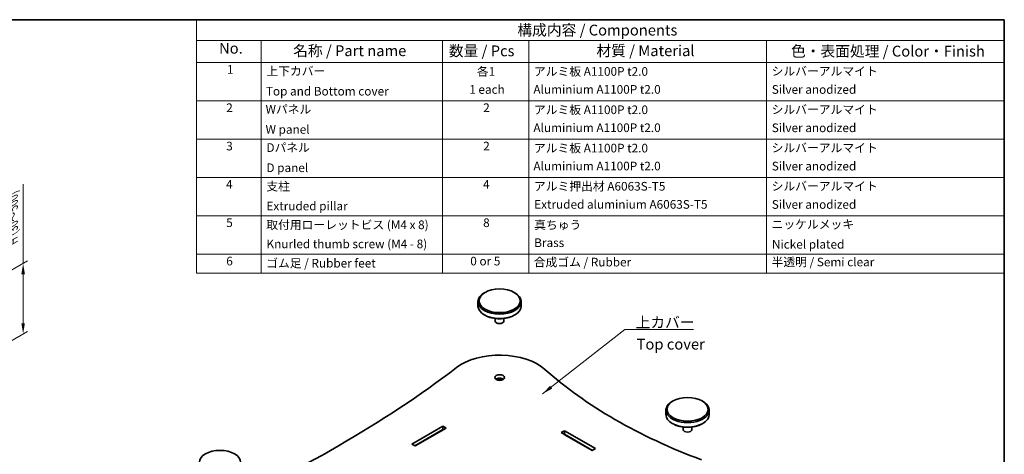
# Model space of a CAD drawing. Units: millimetres. Extents: x 0 to 3754, y 0 to 843.
# Drawn here: x 163 to 391, y 180 to 281 of the extents above; entities that cross this region are included whole.
import ezdxf

# ---------------------------------------------------------------- set-up
doc = ezdxf.new("R2010")
doc.units = ezdxf.units.MM
doc.layers.get('Defpoints').update_dxf_attribs({"lineweight": 25})
for name, color, linetype, lineweight in [('Border (ISO)', 7, 'Continuous', 35), ('Dimension (ISO)', 7, 'Continuous', 18), ('Symbol (ISO)', 7, 'Continuous', 18), ('Visible (ISO)', 7, 'Continuous', 35)]:
    doc.layers.add(name, color=color, linetype=linetype, lineweight=lineweight)
doc.styles.add('Note Text (TK)', font='MS PGothic.ttf')
doc.styles.add('Note Text (TK2)', font='MS PGothic.ttf')
doc.dimstyles.new('Default - Method 1b (TK)', dxfattribs={"dimtxt": 2.5, "dimasz": 2.5, "dimexe": 1, "dimexo": 1.499999999999999, "dimgap": 1, "dimtad": 1, "dimtoh": 1, "dimrnd": 1e-08, "dimdsep": 46, "dimtxsty": 'Note Text (TK)', "dimcen": 0.09, "dimdle": 5, "dimclrd": 100, "dimclre": 100, "dimclrt": 7, "dimadec": 1, "dimazin": 1, "dimtfac": 1, "dimtmove": 0, "dimatfit": 3, "dimfxl": 1, "dimtolj": 1, "dimlwd": -1, "dimlwe": -1, "dimarcsym": 0})
doc.dimstyles.new('Default - Method 1b (TK)$7', dxfattribs={"dimtxt": 2.5, "dimasz": 2.5, "dimexe": 1, "dimexo": 1.499999999999999, "dimgap": 1, "dimtad": 1, "dimtoh": 1, "dimrnd": 1e-08, "dimdsep": 46, "dimtxsty": 'Note Text (TK)', "dimcen": 0.09, "dimdle": 5, "dimclrd": 100, "dimclre": 100, "dimclrt": 7, "dimadec": 1, "dimazin": 1, "dimtfac": 1, "dimtmove": 0, "dimatfit": 3, "dimfxl": 1, "dimtolj": 1, "dimlwd": -1, "dimlwe": -1, "dimarcsym": 0})

# ---------------------------------------------------------------- blocks, each defined once
blk = doc.blocks.new('図面枠 tk図枠')
at = {"layer": 'Border (ISO)'}
for p, q in [((14.49999999999999, 289), (405.4999999999999, 289)), ((405.4999999999999, 289), (405.4999999999999, 8.000000000000007))]:
    blk.add_line(p, q, dxfattribs=at)
blk = doc.blocks.new('構成内容 _ Components')
at = {"layer": 'Symbol (ISO)'}
for p, q in [((405.4999999999999, 289), (218.5331125325499, 289)), ((218.5331125325499, 289), (218.5331125325499, 284.1590641930699)), ((405.4999999999999, 289), (405.4999999999999, 284.1590641930699)), ((405.4999999999999, 284.1590641930699), (218.5331125325499, 284.1590641930699)), ((218.5331125325499, 284.1590641930699), (218.5331125325499, 279.1181283861399)), ((233.5331125325499, 284.1590641930699), (233.5331125325499, 279.1181283861399)), ((275.5, 284.1590641930699), (275.5, 279.1181283861399)), ((295.5, 284.1590641930699), (295.5, 279.1181283861399)), ((350.5, 284.1590641930699), (350.5, 279.1181283861399)), ((405.4999999999999, 284.1590641930699), (405.4999999999999, 279.1181283861399)), ((405.4999999999999, 279.1181283861399), (218.5331125325499, 279.1181283861399)), ((218.5331125325499, 279.1181283861399), (218.5331125325499, 230.3578954160214)), ((233.5331125325499, 279.1181283861399), (233.5331125325499, 230.3578954160214)), ((275.5, 279.1181283861399), (275.5, 230.3578954160214)), ((295.5, 279.1181283861399), (295.5, 230.3578954160214)), ((350.5, 279.1181283861399), (350.5, 230.3578954160214)), ((405.4999999999999, 279.1181283861399), (405.4999999999999, 230.3578954160214)), ((405.4999999999999, 270.2526314824819), (218.5331125325499, 270.2526314824819)), ((405.4999999999999, 261.3871345788241), (218.5331125325499, 261.3871345788241)), ((405.4999999999999, 252.5216376751662), (218.5331125325499, 252.5216376751662)), ((405.4999999999999, 243.6561407715083), (218.5331125325499, 243.6561407715083)), ((405.4999999999999, 234.7906438678504), (218.5331125325499, 234.7906438678504)), ((405.4999999999999, 230.3578954160214), (218.5331125325499, 230.3578954160214))]:
    blk.add_line(p, q, dxfattribs=at)
at = {"layer": 'Symbol (ISO)', "color": 7, "attachment_point": 7}
for s, insert, char_height, style in [('構成内容 / Components', (292.8257611599098, 284.5619882218539), 2.5, 'Note Text (TK)'), ('No.', (223.7918736152908, 280.3666663996875), 2.5, 'Note Text (TK)'), ('名称 / Part name', (240.9389774069895, 279.7891810618341), 2.5, 'Note Text (TK)'), ('数量 / Pcs', (276.9680708734958, 279.7599412582814), 2.5, 'Note Text (TK)'), ('材質 / Material', (311.1191459470254, 279.7964910499751), 2.5, 'Note Text (TK)'), ('色・表面処理 / Color・Finish', (356.1452175210928, 279.6941517747939), 2.5, 'Note Text (TK)'), ('1', (225.6301754200662, 275.8666664555669), 2.000000029802322, 'Note Text (TK2)'), ('上下カバー', (234.7507130928498, 275.4923974171281), 2.000000029802322, 'Note Text (TK2)'), ('各1', (283.4463865617727, 275.3988301761448), 2.000000029802322, 'Note Text (TK2)'), ('アルミ板 A1100P t2.0', (296.6536003955058, 275.4046781554818), 2.000000029802322, 'Note Text (TK2)'), ('シルバーアルマイト', (351.6536003955059, 275.4690056115389), 2.000000029802322, 'Note Text (TK2)'), ('Top and Bottom cover', (234.6227127632616, 270.8374266520142), 2.000000029802322, 'Note Text (TK2)'), ('1 each', (281.681858228412, 271.2350874587893), 2.000000029802322, 'Note Text (TK2)'), ('Aluminium A1100P t2.0', (296.5384000988764, 271.2526313409209), 2.000000029802322, 'Note Text (TK2)'), ('Silver anodized', (351.6920004943822, 271.2350874587893), 2.000000029802322, 'Note Text (TK2)'), ('2', (225.4509749586428, 267.0070175126195), 2.000000029802322, 'Note Text (TK2)'), ('Wパネル', (234.5587125984676, 266.6619882591068), 2.000000029802322, 'Note Text (TK2)'), ('2', (284.9178624260929, 267.0070175126195), 2.000000029802322, 'Note Text (TK2)'), ('アルミ板 A1100P t2.0', (296.6536003955058, 266.5391812518239), 2.000000029802322, 'Note Text (TK2)'), ('シルバーアルマイト', (351.6536003955059, 266.603508707881), 2.000000029802322, 'Note Text (TK2)'), ('W panel', (234.5587125984676, 261.9953215911984), 2.000000029802322, 'Note Text (TK2)'), ('Aluminium A1100P t2.0', (296.5384000988764, 262.387134437263), 2.000000029802322, 'Note Text (TK2)'), ('Silver anodized', (351.6920004943822, 262.3695905551314), 2.000000029802322, 'Note Text (TK2)'), ('3', (225.4509749586428, 258.1415206089616), 2.000000029802322, 'Note Text (TK2)'), ('Dパネル', (234.7507130928498, 257.7964913554489), 2.000000029802322, 'Note Text (TK2)'), ('2', (284.9178624260929, 258.1415206089616), 2.000000029802322, 'Note Text (TK2)'), ('アルミ板 A1100P t2.0', (296.6536003955058, 257.673684348166), 2.000000029802322, 'Note Text (TK2)'), ('シルバーアルマイト', (351.6536003955059, 257.738011804223), 2.000000029802322, 'Note Text (TK2)'), ('D panel', (234.7507130928498, 253.1298246875405), 2.000000029802322, 'Note Text (TK2)'), ('Aluminium A1100P t2.0', (296.5384000988764, 253.5216375336051), 2.000000029802322, 'Note Text (TK2)'), ('Silver anodized', (351.6920004943822, 253.5040936514735), 2.000000029802322, 'Note Text (TK2)'), ('4', (225.3997748268075, 249.2760237053037), 2.000000029802322, 'Note Text (TK2)'), ('支柱', (234.7251130269322, 248.8374272294343), 2.000000029802322, 'Note Text (TK2)'), ('4', (284.8666622942575, 249.2760237053037), 2.000000029802322, 'Note Text (TK2)'), ('アルミ押出材 A6063S-T5', (296.6536003955058, 248.8432751528919), 2.000000029802322, 'Note Text (TK2)'), ('シルバーアルマイト', (351.6536003955059, 248.8725149005652), 2.000000029802322, 'Note Text (TK2)'), ('Extruded pillar', (234.7507130928498, 244.2760237053037), 2.000000029802322, 'Note Text (TK2)'), ('Extruded aluminium A6063S-T5', (296.7176005602999, 244.6561406299472), 2.000000029802322, 'Note Text (TK2)'), ('Silver anodized', (351.6920004943822, 244.6385967478156), 2.000000029802322, 'Note Text (TK2)'), ('5', (225.4509749586428, 240.4222227230668), 2.000000029802322, 'Note Text (TK2)'), ('取付用ローレットビス (M4 x 8)', (234.7251130269322, 239.9309946380556), 2.000000029802322, 'Note Text (TK2)'), ('8', (284.905062393134, 240.4105268016458), 2.000000029802322, 'Note Text (TK2)'), ('真ちゅう', (296.7048005273411, 239.9192987166346), 2.000000029802322, 'Note Text (TK2)'), ('ニッケルメッキ', (351.6536003955059, 240.0421057797969), 2.000000029802322, 'Note Text (TK2)'), ('Knurled thumb screw (M4 - 8)', (234.7635131258087, 235.5099419847131), 2.000000029802322, 'Note Text (TK2)'), ('Brass', (296.7176005602999, 235.7906437262893), 2.000000029802322, 'Note Text (TK2)'), ('Nickel plated', (351.7304005932587, 235.4222227230668), 2.000000029802322, 'Note Text (TK2)'), ('6', (225.4637749916016, 231.5450298979879), 2.000000029802322, 'Note Text (TK2)'), ('ゴム足 / Rubber feet', (234.6867129280557, 231.0538018502295), 2.000000029802322, 'Note Text (TK2)'), ('0 or 5', (281.9251420056709, 231.5391819372774), 2.000000029802322, 'Note Text (TK2)'), ('合成ゴム / Rubber', (296.6152002966293, 231.3010928148572), 2.000000029802322, 'Note Text (TK2)'), ('半透明 / Semi clear', (351.640800362547, 231.3303325811569), 2.000000029802322, 'Note Text (TK2)')]:
    blk.add_mtext(s, dxfattribs=dict(at, insert=insert, char_height=char_height, style=style))
blk = doc.blocks.new('*D12')
at = {"layer": 'Defpoints', "color": 0}
for p in [(163.9546596853287, 224.6319162539197), (147.1824589416173, 214.9484816396355), (147.1824589416173, 198.6185500210809)]:
    blk.add_point(p, dxfattribs=at)
at = {"layer": 'Dimension (ISO)', "color": 100}
for p, q in [((163.9546596853287, 224.6319162539197), (163.9546596853287, 242.9735490332825)), ((148.6824589416173, 215.8145070434199), (164.9546596853287, 225.2092665231093)), ((163.9546596853287, 210.8019846353652), (163.9546596853287, 222.1319162539197)), ((148.6824589416174, 199.4845754248654), (164.9546596853287, 208.8793349045548))]:
    blk.add_line(p, q, dxfattribs=at)
for points in [[(163.5379930186621, 222.1319162539197), (164.3713263519954, 222.1319162539197), (163.9546596853287, 224.6319162539197)], [(163.5379930186621, 210.8019846353652), (164.3713263519954, 210.8019846353652), (163.9546596853287, 208.3019846353652)]]:
    blk.add_solid(points, dxfattribs=at)
at = {"layer": 'Dimension (ISO)', "color": 7, "insert": (161.6912505944197, 228.9509730927592), "char_height": 2.5, "attachment_point": 4, "rotation": 90, "style": 'Note Text (TK)'}
blk.add_mtext('\\A1;{\\Q-30.000;\\W0.816;\\H0.816x; \\fＭＳ Ｐゴシック|b0|i0;H (30～500)}', dxfattribs=at)

msp = doc.modelspace()

# ---------------------------------------------------------------- linework, layer by layer
at = {"layer": 'Visible (ISO)'}
for p, q in [((270.8513228025223, 217.9279360807487), (270.6745461072256, 217.8258740081328)), ((277.5688372237944, 217.9279360807487), (277.7456139190911, 217.8258740081328)), ((269.2100800131584, 215.7846325558134), (269.2100800131584, 214.7640118296537)), ((279.2100800131584, 215.7846325558134), (279.2100800131584, 214.7640118296537)), ((270.8513228025223, 212.6207083047185), (270.6745461072256, 212.7227703773344)), ((277.5688372237944, 212.6207083047185), (277.7456139190911, 212.7227703773344)), ((273.2100800131583, 211.8789363607309), (273.2100800131583, 211.2939013607109)), ((275.2100800131584, 211.8789363607309), (275.2100800131584, 211.2939013607109)), ((314.338389845495, 192.8206662172211), (314.1616131501983, 192.7186041446051)), ((321.0559042667671, 192.8206662172211), (321.2326809620638, 192.7186041446051)), ((312.697147056131, 190.6773626922858), (312.697147056131, 189.6567419661262)), ((322.697147056131, 190.6773626922858), (322.697147056131, 189.6567419661262)), ((253.8630823845155, 182.8492017226413), (261.0402162135589, 186.9929218708495)), ((261.0402162135589, 186.9929218708495), (261.0402162135589, 186.1764252899217)), ((261.0402162135589, 186.9929218708495), (261.8180336728642, 186.5438487513393)), ((314.338389845495, 187.5134384411909), (314.1616131501983, 187.6155005138068)), ((321.0559042667671, 187.5134384411909), (321.2326809620638, 187.6155005138068)), ((261.0402162135589, 186.1764252899217), (254.570189165702, 182.4409534321774)), ((254.623222174291, 182.4103348103926), (261.0932492221479, 186.145806668137)), ((261.8180336728642, 186.5438487513393), (254.6408998438206, 182.400128603131)), ((261.1109268916776, 186.1356004608754), (261.0402162135589, 186.1764252899217)), ((288.4406039845376, 185.4824031961332), (289.2184214438428, 185.9314763156434)), ((295.617737813581, 181.338683047925), (288.4406039845376, 185.4824031961332)), ((289.2184214438428, 185.1149797347157), (289.1477107657241, 185.0741549056693)), ((289.1653884352538, 185.0843611129309), (295.6354154831107, 181.3488892551865)), ((289.2184214438428, 185.9314763156434), (289.2184214438428, 185.1149797347157)), ((289.2184214438428, 185.9314763156434), (296.3955552728862, 181.7877561674352)), ((295.6884484916997, 181.3795078769714), (289.2184214438428, 185.1149797347157)), ((316.697147056131, 186.7716664972033), (316.697147056131, 186.1866314971833)), ((318.6971470561311, 186.7716664972033), (318.6971470561311, 186.1866314971833)), ((254.6408998438206, 182.400128603131), (253.8630823845155, 182.8492017226413)), ((206.1510523239531, 180.5732175033052), (205.9742756286565, 180.4711554306893)), ((212.8685667452253, 180.5732175033052), (213.0453434405219, 180.4711554306893)), ((296.3955552728862, 181.7877561674352), (295.617737813581, 181.338683047925))]:
    msp.add_line(p, q, dxfattribs=at)
for centre, major_axis in [((274.2100800131583, 215.9887567010454), (4.749999999999999, -2.834e-13)), ((274.2100800131583, 198.2299560658673), (-1.125, 6.72e-14)), ((317.697147056131, 190.8814868375177), (4.749999999999999, -2.834e-13)), ((209.5098095345892, 178.6340381236018), (4.749999999999999, -2.834e-13))]:
    msp.add_ellipse(centre, major_axis=major_axis, ratio=0.577350269189626, dxfattribs=at)
for centre, major_axis, ratio, start_param, end_param in [((274.2100800131583, 215.7846325558134), (-5, 0), 0.577350269189626, 5.497787143782132, 10.21017612416682), ((274.2100800131583, 214.7640118296537), (4.999999999999999, 6e-16), 0.577350269189626, 3.141592653589793, 6.283185307179586), ((274.2100800131583, 214.5598876844218), (4.75, 2.828e-13), 0.577350269189626, 3.926990816987007, 5.497787143781904), ((274.2100800131583, 211.2939013607109), (1, 1e-16), 0.577350269189626, 3.141592653589793, 6.283185307179586), ((274.2100800131583, 196.188714613548), (-12.49999999999999, -7.472e-13), 0.577350269189626, 3.715394471139298, 5.63629361569675), ((24.24046716807942, 305.1952607537566), (-300.7604166666624, 1.79767e-11), 0.577350269189626, 2.217688018277637, 2.494700962107611), ((387.1777540033462, 238.3446031903007), (-122.0104166666662, 0), 0.577350269189626, 0.5738018175498603, 0.9969945092450371), ((274.2100800131583, 197.4134594849395), (-1.125000000000001, -6.74e-14), 0.577350269189626, 3.821266472497693, 5.603511488271012), ((274.2100800131583, 197.4134594849395), (0.8104999999999996, -4.94e-14), 0.5773502691896267, 0.6521561080159543, 2.489436545574513), ((317.697147056131, 190.6773626922858), (-5, 0), 0.577350269189626, 5.497787143782137, 10.21017612416683), ((317.697147056131, 189.6567419661262), (4.999999999999999, 6e-16), 0.577350269189626, 3.141592653589793, 6.283185307179586), ((317.697147056131, 189.4526178208942), (4.75, 2.828e-13), 0.577350269189626, 3.926990816987007, 5.497787143781899), ((317.697147056131, 186.1866314971833), (1, 1e-16), 0.577350269189626, 3.141592653589793, 6.283185307179586)]:
    msp.add_ellipse(centre, major_axis=major_axis, ratio=ratio, start_param=start_param, end_param=end_param, dxfattribs=at)

# ---------------------------------------------------------------- block references
msp.add_blockref('図面枠 tk図枠', (-14.50000000000001, -8.000000000000007))
at = {"layer": 'Symbol (ISO)'}
msp.add_blockref('構成内容 _ Components', (-14.50000000000001, -8.000000000000007), dxfattribs=at)

# ---------------------------------------------------------------- texts
at = {"layer": 'Symbol (ISO)', "color": 7, "char_height": 2.5, "line_spacing_factor": 1.5, "style": 'Note Text (TK)'}
for s, insert, width, attachment_point in [('\\fＭＳ Ｐゴシック|b0|i0;上カバー', (305.67537035336, 209.7335331755055), 14.16666626930236, 7), ('Top cover', (305.9155531825509, 205.6294621968925), 15.83333373069763, 4)]:
    msp.add_mtext(s, dxfattribs=dict(at, insert=insert, width=width, attachment_point=attachment_point))

# ---------------------------------------------------------------- dimensions: what is measured, and where the dimension line sits
at = {"layer": 'Dimension (ISO)', "color": 100}
dim = msp.add_linear_dim(base=(163.9546596853287, 224.6319162539197), p1=(147.1824589416173, 198.6185500210808), p2=(147.1824589416173, 214.9484816396354), angle=270, text='{\\Q-30.000;\\W0.816;\\H0.816x; \\fＭＳ Ｐゴシック|b0|i0;H (30～500)}', dimstyle='Default - Method 1b (TK)', override={"dimgap": 1, "dimtoh": 0, "dimdec": 2, "dimlfac": 3.061862178478971, "dimtol": 0, "dimlim": 0, "dimtp": 0, "dimtm": 0, "dimtdec": 2, "dimtofl": 0, "dimatfit": 2}, dxfattribs=at)
dim.commit()
dim.dimension.update_dxf_attribs({"geometry": '*D12', "text_midpoint": (163.9546596853288, 235.4622610630208), "dimtype": 160})

# ---------------------------------------------------------------- leaders
at = {"layer": 'Symbol (ISO)', "color": 100, "annotation_type": 0, "has_hookline": 1, "hookline_direction": 0, "text_width": 13.36647727272727}
msp.add_leader([(284.1565253746262, 194.4585436784283), (303.17537035336, 209.3168665088388), (305.67537035336, 209.3168665088388)], dimstyle='Default - Method 1b (TK)$7', override={"dimgap": 0, "dimtad": 1}, dxfattribs=at)

doc.saveas('drawing.dxf')
